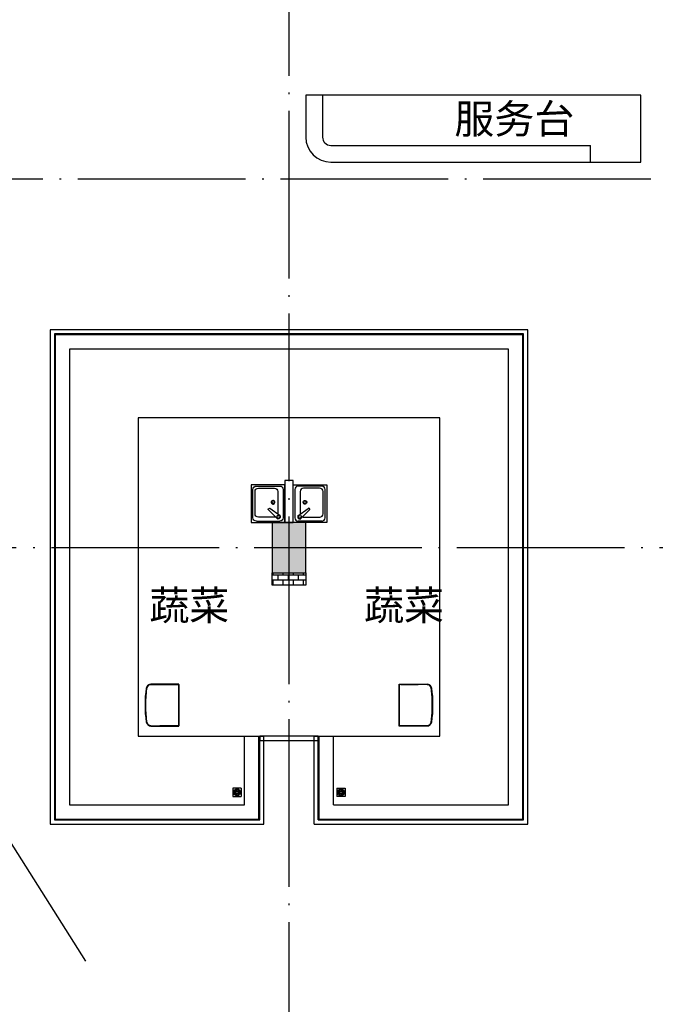
# Model space of a CAD drawing. Extents: x -678528 to 170635, y -369947 to 336531.
# Drawn here: x 55156 to 62744, y -27488 to -15738 of the extents above; entities that cross this region are included whole.
import ezdxf

# ---------------------------------------------------------------- set-up
doc = ezdxf.new("R2010")
doc.units = 0
doc.header["$LTSCALE"] = 1000
doc.header["$MEASUREMENT"] = 0
doc.linetypes.add('DOTE', pattern=[2.42, 2, -0.2, 0.02, -0.2])
for name, color, linetype in [('3H档烟垂壁', 2, 'Continuous'), ('8', 8, 'Continuous'), ('9', 9, 'Continuous')]:
    doc.layers.add(name, color=color, linetype=linetype)
doc.styles.add('_HZTXT', font='txt.shx', dxfattribs={"width": 0.8, "bigfont": 'hztxt.shx'})

# ---------------------------------------------------------------- blocks, each defined once
blk = doc.blocks.new('SC')
at = {"layer": '9', "extrusion": (3.34002e-15, -5.40782e-26, -1)}
for p, q in [((-72072, -2720595), (-72072, -2720145)), ((-72072, -2720145), (-71672, -2720145)), ((-72052, -2720200), (-72052, -2720538)), ((-71732, -2720160), (-72012, -2720160)), ((-71988, -2720224), (-71988, -2720491)), ((-71756, -2720184), (-71948, -2720184)), ((-71716, -2720491), (-71716, -2720224)), ((-71692, -2720538), (-71692, -2720200)), ((-71672, -2720145), (-71672, -2720595)), ((-72016, -2720517), (-71892, -2720428)), ((-71985, -2720553), (-71878, -2720444)), ((-71732, -2720578), (-72012, -2720578)), ((-71948, -2720531), (-71756, -2720531)), ((-71672, -2720595), (-72072, -2720595))]:
    blk.add_line(p, q, dxfattribs=at)
at = {"layer": '9'}
for centre, major_axis, start_param, end_param in [((-72012, -2720200), (39.9, 2.5), 1.507473, 3.078269), ((-71948, -2720224), (39.9, 2.5), 1.507473, 3.078269), ((-71756, -2720224), (-39.5, 6.1), 3.294487, 4.865283), ((-71732, -2720200), (-39.9, 2.5), 3.204916, 4.775712), ((-71932, -2720353), (-17.9, 12.7), -0.9556117395491652, 5.327573567630421), ((-71932, -2720353), (-15.7, 3.2), -1.388217673000712, 4.894967634178874), ((-71885, -2720436), (7.62, 7.62), 4.620546, 7.78969), ((-72012, -2720538), (-39.9, 2.5), 0.063323, 1.634119), ((-71990, -2720526), (-27.3, 4.6), -0.1746, 1.919795), ((-71992, -2720528), (17, 6.2), 1.219159, 7.502344), ((-71948, -2720491), (-28.3, 28.3), 0.785398, 0.91975), ((-71948, -2720491), (-28.3, 28.3), 2.026494, 2.356194), ((-71756, -2720491), (39.7, 5), 4.587924, 6.15872), ((-71732, -2720538), (39.9, 2.5), 4.649066, 6.219862)]:
    blk.add_ellipse(centre, major_axis=major_axis, ratio=1, start_param=start_param, end_param=end_param, dxfattribs=at)

msp = doc.modelspace()

# ---------------------------------------------------------------- hatches: boundary and pattern name
at = {"layer": '8'}
msp.add_hatch(color=256, dxfattribs=at).paths.add_polyline_path([(58571.1, -22338.3), (58571.1, -21738.3), (58171.1, -21738.3), (58171.1, -22338.3)])

# ---------------------------------------------------------------- linework, layer by layer
at = {"layer": '3H档烟垂壁', "color": 3}
msp.add_line((42783.8, -6153.3), (55940.5, -26974.5), dxfattribs=at)
at = {"layer": '8', "linetype": 'DOTE'}
for p, q in [((58370.9, -7146.4), (58370.9, -63861.4)), ((34070.9, -17638.2), (148536.3, -17638.2)), ((33755.5, -22038.2), (148536.3, -22038.2))]:
    msp.add_line(p, q, dxfattribs=at)
at = {"layer": '8'}
for p, q in [((58571.1, -21738.3), (58171.1, -21738.3)), ((58171.1, -21738.3), (58171.1, -22338.3)), ((58571.1, -22338.3), (58571.1, -21738.3)), ((58171.1, -22338.3), (58571.1, -22338.3))]:
    msp.add_line(p, q, dxfattribs=at)
at = {"layer": '9', "linetype": 'ByBlock'}
for p, q in [((62571.1, -16638.2), (58571.1, -16638.2)), ((58571.1, -16638.2), (58571.1, -17138.2)), ((58771.1, -16638.2), (58771.1, -17138.2)), ((62571.1, -17438.2), (62571.1, -16638.2)), ((58871.1, -17238.2), (61971.1, -17238.2)), ((61971.1, -17438.2), (61971.1, -17238.2)), ((58871.1, -17438.2), (62571.1, -17438.2))]:
    msp.add_line(p, q, dxfattribs=at)
at = {"layer": '9'}
for p, q in [((58171.1, -22488.3), (58171.1, -22338.3)), ((58171.1, -22338.3), (58571.1, -22338.3)), ((58571.1, -22366.2), (58171.1, -22366.2)), ((58571.1, -22426.9), (58171.1, -22426.9)), ((58177.3, -22338.3), (58177.3, -22366.2)), ((58177.3, -22426.9), (58177.3, -22487.5)), ((58238, -22366.2), (58238, -22426.9)), ((58298.6, -22338.3), (58298.6, -22366.2)), ((58298.6, -22426.9), (58298.6, -22487.5)), ((58359.3, -22366.2), (58359.3, -22426.9)), ((58419.9, -22338.3), (58419.9, -22366.2)), ((58419.9, -22426.9), (58419.9, -22487.5)), ((58480.6, -22366.2), (58480.6, -22426.9)), ((58541.3, -22338.3), (58541.3, -22366.2)), ((58541.3, -22426.9), (58541.3, -22487.5)), ((58571.1, -22338.3), (58571.1, -22488.3)), ((58571.1, -22487.5), (58171.1, -22487.5)), ((58571.1, -22488.3), (58171.1, -22488.3)), ((58238, -22487.5), (58238, -22488.3)), ((58359.3, -22487.5), (58359.3, -22488.3)), ((58480.6, -22487.5), (58480.6, -22488.3)), ((57840.9, -25108.3), (57840.9, -24288.3)), ((58010.9, -25278.3), (58010.9, -24288.3)), ((58020.9, -25288.3), (58020.9, -24288.3)), ((58070.9, -25338.3), (58070.9, -24288.3)), ((58670.9, -25338.3), (58670.9, -24288.3)), ((58720.9, -25288.3), (58720.9, -24288.3)), ((58730.9, -25278.3), (58730.9, -24288.3)), ((58900.9, -25108.3), (58900.9, -24288.3)), ((57800.9, -24908.3), (57700.9, -24908.3)), ((57700.9, -24908.3), (57700.9, -25008.3)), ((57800.9, -24908.3), (57800.9, -25008.3)), ((58940.9, -24908.3), (59040.9, -24908.3)), ((58940.9, -24908.3), (58940.9, -25008.3)), ((59040.9, -24908.3), (59040.9, -25008.3)), ((57700.9, -25008.3), (57800.9, -25008.3)), ((59040.9, -25008.3), (58940.9, -25008.3))]:
    msp.add_line(p, q, dxfattribs=at)
at = {"layer": '9', "ltscale": 0.3}
for p, q in [((56670.8, -23713.6), (56671.6, -23713.7)), ((56673.7, -23714), (56674.3, -23714.1)), ((56676.6, -23702.5), (56674.3, -23702.5)), ((56723.3, -23668.3), (56723.3, -23667.5)), ((57057.5, -23667.5), (56723.3, -23667.5)), ((56827.5, -23668.3), (56723.3, -23668.3)), ((56723.3, -23671), (56723.3, -23670.4)), ((56723.3, -23670.4), (56827.5, -23670.4)), ((56723.3, -23671), (57057.3, -23671)), ((56827.5, -23668.3), (56827.5, -23670.4)), ((57034.8, -23668.1), (56957.5, -23668.1)), ((56957.5, -23668.1), (56957.5, -23670.6)), ((57034.8, -23670.6), (56957.5, -23670.6)), ((57034.8, -23668.1), (57034.8, -23670.6)), ((57057.5, -23667.5), (57057.3, -23667.7)), ((57057.3, -23671), (57057.3, -23667.7)), ((57057.3, -23671), (57057.3, -24164)), ((57057.3, -23671), (57057.3, -23671)), ((57057.5, -24167.5), (57057.5, -23667.5)), ((59684.3, -24167.5), (59684.3, -23667.5)), ((59684.3, -23667.5), (59684.5, -23667.7)), ((59684.3, -23667.5), (60018.5, -23667.5)), ((59684.5, -23671), (59684.5, -23667.7)), ((59684.5, -23671), (59684.5, -24164)), ((59684.5, -23671), (59684.5, -23671)), ((60018.5, -23671), (59684.5, -23671)), ((59707, -23668.1), (59707, -23670.6)), ((59707, -23668.1), (59784.3, -23668.1)), ((59707, -23670.6), (59784.3, -23670.6)), ((59784.3, -23668.1), (59784.3, -23670.6)), ((59914.3, -23668.3), (60018.5, -23668.3)), ((59914.3, -23668.3), (59914.3, -23670.4)), ((60018.5, -23670.4), (59914.3, -23670.4)), ((60018.5, -23668.3), (60018.5, -23667.5)), ((60018.5, -23671), (60018.5, -23670.4)), ((60065.2, -23702.5), (60067.5, -23702.5)), ((60068.1, -23714), (60067.6, -23714.1)), ((60071, -23713.6), (60070.2, -23713.7)), ((56668.6, -23756.9), (56666.6, -23756.9)), ((60073.2, -23756.9), (60075.2, -23756.9)), ((56668.6, -24078), (56666.6, -24078)), ((60073.2, -24078), (60075.2, -24078)), ((56671.6, -24121.2), (56670.8, -24121.3)), ((56674.3, -24120.9), (56673.7, -24121)), ((56676.6, -24132.5), (56674.3, -24132.5)), ((56723.3, -24164.5), (56723.3, -24164)), ((56723.3, -24164), (57057.3, -24164)), ((56723.3, -24164.5), (56827.5, -24164.5)), ((56723.3, -24166.7), (56827.5, -24166.7)), ((56723.3, -24167.5), (56723.3, -24166.7)), ((56723.3, -24167.5), (57057.5, -24167.5)), ((56827.5, -24164.5), (56827.5, -24166.7)), ((57034.8, -24164.4), (56957.5, -24164.4)), ((56957.5, -24164.4), (56957.5, -24166.9)), ((57034.8, -24166.9), (56957.5, -24166.9)), ((57034.8, -24164.4), (57034.8, -24166.9)), ((57057.3, -24167.2), (57057.3, -24164)), ((57057.3, -24164), (57057.3, -24164)), ((57057.5, -24167.5), (57057.3, -24167.2)), ((59684.3, -24167.5), (59684.5, -24167.2)), ((60018.5, -24167.5), (59684.3, -24167.5)), ((59684.5, -24167.2), (59684.5, -24164)), ((59684.5, -24164), (59684.5, -24164)), ((60018.5, -24164), (59684.5, -24164)), ((59707, -24164.4), (59707, -24166.9)), ((59707, -24164.4), (59784.3, -24164.4)), ((59707, -24166.9), (59784.3, -24166.9)), ((59784.3, -24164.4), (59784.3, -24166.9)), ((60018.5, -24164.5), (59914.3, -24164.5)), ((59914.3, -24164.5), (59914.3, -24166.7)), ((60018.5, -24166.7), (59914.3, -24166.7)), ((60018.5, -24164.5), (60018.5, -24164)), ((60018.5, -24167.5), (60018.5, -24166.7)), ((60065.2, -24132.5), (60067.5, -24132.5)), ((60067.6, -24120.9), (60068.1, -24121)), ((60070.2, -24121.2), (60071, -24121.3))]:
    msp.add_line(p, q, dxfattribs=at)
at = {"layer": '9', "elevation": 0}
for points in [[(58670.9, -25338.3), (61221.2, -25338.3), (61221.2, -19438.1), (55520.9, -19438.1), (55520.9, -25338.3), (58070.9, -25338.3)], [(58720.9, -25288.3), (61171.2, -25288.3), (61171.2, -19488.1), (55570.9, -19488.1), (55570.9, -25288.3), (58020.9, -25288.3)], [(58730.9, -25278.3), (61161.2, -25278.3), (61161.2, -19498.1), (55580.9, -19498.1), (55580.9, -25278.3), (58010.9, -25278.3)], [(58900.9, -25108.3), (60991.2, -25108.3), (60991.2, -19668.1), (55750.9, -19668.1), (55750.9, -25108.3), (57840.9, -25108.3)], [(58670.9, -24288.3), (60171.2, -24288.3), (60171.2, -20488.1), (56570.9, -20488.1), (56570.9, -24288.3), (58070.9, -24288.3)]]:
    msp.add_lwpolyline(points, dxfattribs=at)
at = {"layer": '9'}
for points in [[(58421.1, -21238.3), (58321.1, -21238.3), (58321.1, -21738.3), (58421.1, -21738.3)], [(58720.9, -24288.3), (58020.9, -24288.3), (58020.9, -24338.3), (58720.9, -24338.3)]]:
    msp.add_lwpolyline(points, close=True, dxfattribs=at)
for centre, radius in [((57750.9, -24958.3), 40), ((57750.9, -24958.3), 21.7), ((57750.9, -24958.3), 12.8), ((58990.9, -24958.3), 40), ((58990.9, -24958.3), 21.7), ((58990.9, -24958.3), 12.8)]:
    msp.add_circle(centre, radius, dxfattribs=at)
at = {"layer": '9', "linetype": 'ByBlock'}
for radius in [300, 100]:
    msp.add_arc((58871.1, -17138.2), radius, 180, 270, dxfattribs=at)
at = {"layer": '9', "ltscale": 0.3, "extrusion": (0, 0, -1)}
for centre, radius, start, end in [((-58069.8, -23917.5), 1413.8, 351.70916, 8.29084), ((-58230, -23917.5), 1569, 352.55075, 7.44925), ((-56723.3, -23720.5), 53, 7.44925, 90), ((-56723.3, -23720.5), 50.1, 21.0744, 90), ((-60018.5, -23720.5), 53, 90, 172.55075), ((-60018.5, -23720.5), 50.1, 90, 158.9256), ((-58511.8, -23917.5), 1569, 172.55075, 187.44925), ((-58672, -23917.5), 1413.8, 171.70916, 188.29084), ((-56723.3, -24114.5), 53, 270, 352.55075), ((-56723.3, -24114.5), 50.1, 270, 338.9256), ((-60018.5, -24114.5), 53, 187.44925, 270), ((-60018.5, -24114.5), 50.1, 201.0744, 270)]:
    msp.add_arc(centre, radius, start, end, dxfattribs=at)
at = {"layer": '9', "ltscale": 0.3}
for centre, radius, start, end in [((56723.3, -23720.5), 52.2, 90, 159.83458), ((56723.3, -23720.5), 49.5, 90, 172.55075), ((60018.5, -23720.5), 52.2, 20.16542, 90), ((60018.5, -23720.5), 49.5, 7.44925, 90), ((56723.3, -24114.5), 49.5, 187.44925, 270), ((56723.3, -24114.5), 52.2, 200.16542, 270), ((60018.5, -24114.5), 49.5, 270, 352.55075), ((60018.5, -24114.5), 52.2, 270, 339.83458)]:
    msp.add_arc(centre, radius, start, end, dxfattribs=at)
at = {"layer": '9'}
for centre, radius, start, end in [((57738.8, -24951.3), 21.7, 118.24881, 181.75119), ((57720.6, -24952.2), 3.5, 175.26887, 355.26887), ((57720.6, -24964.3), 3.5, 4.73113, 184.73113), ((57738.8, -24965.2), 21.7, 178.24881, 241.75119), ((57739.2, -24951.5), 15.1, 116.00367, 183.99633), ((57739.2, -24965), 15.1, 176.00367, 243.99633), ((57730.5, -24935), 3.5, 304.73113, 124.73113), ((57730.5, -24981.5), 3.5, 235.26887, 55.26887), ((57741, -24929), 3.5, 115.26887, 295.26887), ((57741, -24987.5), 3.5, 64.73113, 244.73113), ((57750.9, -24944.3), 21.7, 58.24881, 121.75119), ((57750.9, -24972.2), 21.7, 238.24881, 301.75119), ((57750.9, -24944.7), 15.1, 56.00367, 123.99633), ((57750.9, -24971.8), 15.1, 236.00367, 303.99633), ((57760.9, -24929), 3.5, 244.73113, 64.73113), ((57760.9, -24987.5), 3.5, 295.26887, 115.26887), ((57771.3, -24935), 3.5, 55.26887, 235.26887), ((57771.3, -24981.5), 3.5, 124.73113, 304.73113), ((57762.7, -24951.5), 15.1, 356.00367, 63.99633), ((57762.7, -24965), 15.1, 296.00367, 3.99633), ((57763, -24951.3), 21.7, 358.24881, 61.75119), ((57763, -24965.2), 21.7, 298.24881, 1.75119), ((57781.2, -24952.2), 3.5, 184.73113, 4.73113), ((57781.2, -24964.3), 3.5, 355.26887, 175.26887), ((58978.8, -24951.3), 21.7, 118.24881, 181.75119), ((58960.6, -24952.2), 3.5, 175.26887, 355.26887), ((58960.6, -24964.3), 3.5, 4.73113, 184.73113), ((58978.8, -24965.2), 21.7, 178.24881, 241.75119), ((58979.2, -24951.5), 15.1, 116.00367, 183.99633), ((58979.2, -24965), 15.1, 176.00367, 243.99633), ((58970.5, -24935), 3.5, 304.73113, 124.73113), ((58970.5, -24981.5), 3.5, 235.26887, 55.26887), ((58981, -24929), 3.5, 115.26887, 295.26887), ((58981, -24987.5), 3.5, 64.73113, 244.73113), ((58990.9, -24944.3), 21.7, 58.24881, 121.75119), ((58990.9, -24972.2), 21.7, 238.24881, 301.75119), ((58990.9, -24944.7), 15.1, 56.00367, 123.99633), ((58990.9, -24971.8), 15.1, 236.00367, 303.99633), ((59000.9, -24929), 3.5, 244.73113, 64.73113), ((59000.9, -24987.5), 3.5, 295.26887, 115.26887), ((59011.3, -24935), 3.5, 55.26887, 235.26887), ((59011.3, -24981.5), 3.5, 124.73113, 304.73113), ((59002.7, -24951.5), 15.1, 356.00367, 63.99633), ((59002.7, -24965), 15.1, 296.00367, 3.99633), ((59003, -24951.3), 21.7, 358.24881, 61.75119), ((59003, -24965.2), 21.7, 298.24881, 1.75119), ((59021.2, -24952.2), 3.5, 184.73113, 4.73113), ((59021.2, -24964.3), 3.5, 355.26887, 175.26887)]:
    msp.add_arc(centre, radius, start, end, dxfattribs=at)
at = {"layer": '9', "ltscale": 0.3, "extrusion": (0, 0, -1)}
for centre, major_axis, start_param, end_param in [((57034.8, -23667.7), (-22.5, 0), 3.1590459, 4.712389), ((57034.8, -23671), (22.5, 0), -1.5707963, -0.0174533), ((57034.8, -24164), (-22.5, 0), 3.1590459, 4.712389), ((57034.8, -24167.2), (22.5, 0), -1.5707963, -0.0174533)]:
    msp.add_ellipse(centre, major_axis=major_axis, ratio=0.0174551, start_param=start_param, end_param=end_param, dxfattribs=at)
at = {"layer": '9', "ltscale": 0.3}
for centre, start_param, end_param in [((59707, -23667.7), 0.0174533, 1.5707963), ((59707, -23671), 4.712389, 6.265732), ((59707, -24164), 0.0174533, 1.5707963), ((59707, -24167.2), 4.712389, 6.265732)]:
    msp.add_ellipse(centre, major_axis=(-22.5, 0), ratio=0.0174551, start_param=start_param, end_param=end_param, dxfattribs=at)
for points, knots in [([(56666.6, -23756.9), (56667, -23753.3), (56667.4, -23749.7), (56668.1, -23742.5), (56668.5, -23738.9), (56669.4, -23731.7), (56669.8, -23728.1), (56670.7, -23720.9), (56671.1, -23717.3), (56671.6, -23713.7)], [0, 0, 0, 0, 0.25, 0.25, 0.5, 0.5, 0.75, 0.75, 1, 1, 1, 1]), ([(56668.6, -23756.9), (56669, -23753.3), (56669.4, -23749.7), (56670.2, -23742.6), (56670.6, -23739), (56671.4, -23731.8), (56671.9, -23728.3), (56672.8, -23721.1), (56673.2, -23717.6), (56673.7, -23714)], [0, 0, 0, 0, 0.25, 0.25, 0.5, 0.5, 0.75, 0.75, 1, 1, 1, 1]), ([(56671.6, -23713.7), (56671.8, -23711.8), (56672.2, -23709.9), (56673.1, -23706.1), (56673.7, -23704.3), (56674.3, -23702.5)], [0, 0, 0, 0, 0.5, 0.5, 1, 1, 1, 1]), ([(56676.6, -23702.5), (56675.9, -23704.3), (56675.3, -23706.2), (56674.3, -23710.1), (56674, -23712), (56673.7, -23714)], [0, 0, 0, 0, 0.5, 0.5, 1, 1, 1, 1]), ([(56957.5, -23668.1), (56946.6, -23668.1), (56935.8, -23668.1), (56914.1, -23668.1), (56903.3, -23668.1), (56881.7, -23668.2), (56870.9, -23668.2), (56849.3, -23668.2), (56838.4, -23668.3), (56827.5, -23668.3)], [0, 0, 0, 0, 0.25, 0.25, 0.5, 0.5, 0.75, 0.75, 1, 1, 1, 1]), ([(56957.5, -23670.6), (56946.6, -23670.6), (56935.8, -23670.6), (56914.1, -23670.5), (56903.3, -23670.5), (56881.7, -23670.5), (56870.9, -23670.5), (56854.7, -23670.4), (56849.3, -23670.4), (56841.1, -23670.4), (56838.4, -23670.4), (56833, -23670.4), (56830.2, -23670.4), (56827.5, -23670.4)], [0, 0, 0, 0, 0.25, 0.25, 0.5, 0.5, 0.75, 0.75, 0.875, 0.875, 0.9375, 0.9375, 1, 1, 1, 1]), ([(59784.3, -23668.1), (59795.2, -23668.1), (59806, -23668.1), (59827.7, -23668.1), (59838.5, -23668.1), (59860.1, -23668.2), (59870.9, -23668.2), (59892.6, -23668.2), (59903.4, -23668.3), (59914.3, -23668.3)], [0, 0, 0, 0, 0.25, 0.25, 0.5, 0.5, 0.75, 0.75, 1, 1, 1, 1]), ([(59784.3, -23670.6), (59795.2, -23670.6), (59806, -23670.6), (59827.7, -23670.5), (59838.5, -23670.5), (59860.1, -23670.5), (59870.9, -23670.5), (59887.1, -23670.4), (59892.6, -23670.4), (59900.7, -23670.4), (59903.4, -23670.4), (59908.9, -23670.4), (59911.6, -23670.4), (59914.3, -23670.4)], [0, 0, 0, 0, 0.25, 0.25, 0.5, 0.5, 0.75, 0.75, 0.875, 0.875, 0.9375, 0.9375, 1, 1, 1, 1]), ([(60065.2, -23702.5), (60065.9, -23704.3), (60066.5, -23706.2), (60067.5, -23710.1), (60067.9, -23712), (60068.1, -23714)], [0, 0, 0, 0, 0.5, 0.5, 1, 1, 1, 1]), ([(60070.2, -23713.7), (60070, -23711.8), (60069.6, -23709.9), (60068.7, -23706.1), (60068.2, -23704.3), (60067.5, -23702.5)], [0, 0, 0, 0, 0.5, 0.5, 1, 1, 1, 1]), ([(60073.2, -23756.9), (60072.8, -23753.3), (60072.4, -23749.7), (60071.6, -23742.6), (60071.2, -23739), (60070.4, -23731.8), (60070, -23728.3), (60069.1, -23721.1), (60068.6, -23717.6), (60068.1, -23714)], [0, 0, 0, 0, 0.25, 0.25, 0.5, 0.5, 0.75, 0.75, 1, 1, 1, 1]), ([(60075.2, -23756.9), (60074.8, -23753.3), (60074.5, -23749.7), (60073.7, -23742.5), (60073.3, -23738.9), (60072.5, -23731.7), (60072, -23728.1), (60071.2, -23720.9), (60070.7, -23717.3), (60070.2, -23713.7)], [0, 0, 0, 0, 0.25, 0.25, 0.5, 0.5, 0.75, 0.75, 1, 1, 1, 1]), ([(56666.6, -24078), (56663.9, -24051.1), (56661.8, -24024.2), (56659.1, -23970.5), (56658.4, -23943.7), (56658.5, -23890.2), (56659.1, -23863.4), (56661.9, -23810.1), (56663.9, -23783.5), (56666.6, -23756.9)], [0, 0, 0, 0, 0.25, 0.25, 0.5, 0.5, 0.75, 0.75, 1, 1, 1, 1]), ([(56668.6, -24078), (56665.9, -24051.5), (56663.8, -24024.9), (56661.7, -23984.7), (56661.2, -23971.3), (56660.7, -23951.1), (56660.5, -23944.4), (56660.4, -23934.3), (56660.4, -23930.9), (56660.3, -23924.2), (56660.3, -23920.8), (56660.3, -23890.4), (56661, -23863.5), (56663.8, -23810), (56665.9, -23783.4), (56668.6, -23756.9)], [0, 0, 0, 0, 0.25, 0.25, 0.375, 0.375, 0.4375, 0.4375, 0.46875, 0.46875, 0.5, 0.5, 0.75, 0.75, 1, 1, 1, 1]), ([(60073.2, -24078), (60076, -24051.5), (60078, -24024.9), (60080.1, -23984.7), (60080.6, -23971.3), (60081.1, -23951.1), (60081.3, -23944.4), (60081.4, -23934.3), (60081.4, -23930.9), (60081.5, -23924.2), (60081.5, -23920.8), (60081.5, -23890.4), (60080.8, -23863.5), (60078, -23810), (60076, -23783.4), (60073.2, -23756.9)], [0, 0, 0, 0, 0.25, 0.25, 0.375, 0.375, 0.4375, 0.4375, 0.46875, 0.46875, 0.5, 0.5, 0.75, 0.75, 1, 1, 1, 1]), ([(60075.2, -24078), (60078, -24051.1), (60080, -24024.2), (60082.7, -23970.5), (60083.4, -23943.7), (60083.4, -23890.2), (60082.7, -23863.4), (60080, -23810.1), (60077.9, -23783.5), (60075.2, -23756.9)], [0, 0, 0, 0, 0.25, 0.25, 0.5, 0.5, 0.75, 0.75, 1, 1, 1, 1]), ([(56671.6, -24121.2), (56671.1, -24117.6), (56670.7, -24114), (56669.8, -24106.9), (56669.4, -24103.3), (56668.5, -24096.1), (56668.1, -24092.5), (56667.6, -24087.1), (56667.4, -24085.3), (56667, -24081.7), (56666.8, -24079.8), (56666.6, -24078)], [0, 0, 0, 0, 0.25, 0.25, 0.5, 0.5, 0.75, 0.75, 0.875, 0.875, 1, 1, 1, 1]), ([(56673.7, -24121), (56673.2, -24117.4), (56672.8, -24113.8), (56671.9, -24106.7), (56671.4, -24103.1), (56670.6, -24096), (56670.2, -24092.4), (56669.4, -24085.2), (56669, -24081.6), (56668.6, -24078)], [0, 0, 0, 0, 0.25, 0.25, 0.5, 0.5, 0.75, 0.75, 1, 1, 1, 1]), ([(60068.1, -24121), (60068.6, -24117.4), (60069.1, -24113.8), (60070, -24106.7), (60070.4, -24103.1), (60071.2, -24096), (60071.6, -24092.4), (60072.4, -24085.2), (60072.8, -24081.6), (60073.2, -24078)], [0, 0, 0, 0, 0.25, 0.25, 0.5, 0.5, 0.75, 0.75, 1, 1, 1, 1]), ([(60070.2, -24121.2), (60070.7, -24117.6), (60071.2, -24114), (60072, -24106.9), (60072.5, -24103.3), (60073.3, -24096.1), (60073.7, -24092.5), (60074.3, -24087.1), (60074.5, -24085.3), (60074.8, -24081.7), (60075, -24079.8), (60075.2, -24078)], [0, 0, 0, 0, 0.25, 0.25, 0.5, 0.5, 0.75, 0.75, 0.875, 0.875, 1, 1, 1, 1]), ([(56674.3, -24132.5), (56673.7, -24130.6), (56673.1, -24128.8), (56672.2, -24125.1), (56671.8, -24123.2), (56671.6, -24121.2)], [0, 0, 0, 0, 0.5, 0.5, 1, 1, 1, 1]), ([(56673.7, -24121), (56673.8, -24121.9), (56674, -24122.9), (56674.3, -24124.4), (56674.4, -24124.9), (56674.6, -24125.8), (56674.7, -24126.3), (56675.3, -24128.7), (56675.9, -24130.6), (56676.6, -24132.5)], [0, 0, 0, 0, 0.25, 0.25, 0.375, 0.375, 0.5, 0.5, 1, 1, 1, 1]), ([(56957.5, -24164.4), (56954.8, -24164.4), (56952.1, -24164.4), (56946.6, -24164.4), (56943.9, -24164.4), (56935.8, -24164.4), (56930.4, -24164.4), (56914.1, -24164.4), (56903.3, -24164.4), (56881.7, -24164.5), (56870.9, -24164.5), (56849.2, -24164.5), (56838.4, -24164.5), (56827.5, -24164.5)], [0, 0, 0, 0, 0.0625, 0.0625, 0.125, 0.125, 0.25, 0.25, 0.5, 0.5, 0.75, 0.75, 1, 1, 1, 1]), ([(56957.5, -24166.9), (56946.6, -24166.9), (56935.8, -24166.8), (56914.1, -24166.8), (56903.3, -24166.8), (56881.7, -24166.7), (56870.9, -24166.7), (56857.4, -24166.7), (56854.7, -24166.7), (56849.2, -24166.7), (56846.5, -24166.7), (56838.4, -24166.7), (56833, -24166.7), (56827.5, -24166.7)], [0, 0, 0, 0, 0.25, 0.25, 0.5, 0.5, 0.75, 0.75, 0.8125, 0.8125, 0.875, 0.875, 1, 1, 1, 1]), ([(59784.3, -24164.4), (59787, -24164.4), (59789.7, -24164.4), (59795.2, -24164.4), (59797.9, -24164.4), (59806, -24164.4), (59811.5, -24164.4), (59827.7, -24164.4), (59838.5, -24164.4), (59860.1, -24164.5), (59870.9, -24164.5), (59892.6, -24164.5), (59903.4, -24164.5), (59914.3, -24164.5)], [0, 0, 0, 0, 0.0625, 0.0625, 0.125, 0.125, 0.25, 0.25, 0.5, 0.5, 0.75, 0.75, 1, 1, 1, 1]), ([(59784.3, -24166.9), (59795.2, -24166.9), (59806, -24166.8), (59827.7, -24166.8), (59838.5, -24166.8), (59860.1, -24166.7), (59870.9, -24166.7), (59884.4, -24166.7), (59887.2, -24166.7), (59892.6, -24166.7), (59895.3, -24166.7), (59903.4, -24166.7), (59908.9, -24166.7), (59914.3, -24166.7)], [0, 0, 0, 0, 0.25, 0.25, 0.5, 0.5, 0.75, 0.75, 0.8125, 0.8125, 0.875, 0.875, 1, 1, 1, 1]), ([(60068.1, -24121), (60068, -24121.9), (60067.8, -24122.9), (60067.6, -24124.4), (60067.5, -24124.9), (60067.2, -24125.8), (60067.1, -24126.3), (60066.5, -24128.7), (60065.9, -24130.6), (60065.2, -24132.5)], [0, 0, 0, 0, 0.25, 0.25, 0.375, 0.375, 0.5, 0.5, 1, 1, 1, 1]), ([(60067.5, -24132.5), (60068.2, -24130.6), (60068.7, -24128.8), (60069.6, -24125.1), (60070, -24123.2), (60070.2, -24121.2)], [0, 0, 0, 0, 0.5, 0.5, 1, 1, 1, 1])]:
    msp.add_open_spline(points, degree=3, knots=knots, dxfattribs=at)

# ---------------------------------------------------------------- block references
at = {"layer": '9', "xscale": -1}
msp.add_blockref('SC', (-13750.9, 2698856.3), dxfattribs=at)
at = {"layer": '9'}
msp.add_blockref('SC', (130493, 2698856.3), dxfattribs=at)

# ---------------------------------------------------------------- texts
at = {"layer": '9', "style": '_HZTXT'}
for p in [(56701.8, -22902.6), (59265.4, -22902.6)]:
    msp.add_text('蔬菜', height=350, dxfattribs=at).set_placement(p)
at = {"layer": '9', "insert": (60344.4, -16747.4), "char_height": 350, "width": 3564.085, "attachment_point": 1, "style": '_HZTXT'}
msp.add_mtext('服务台', dxfattribs=at)

doc.saveas('drawing.dxf')
